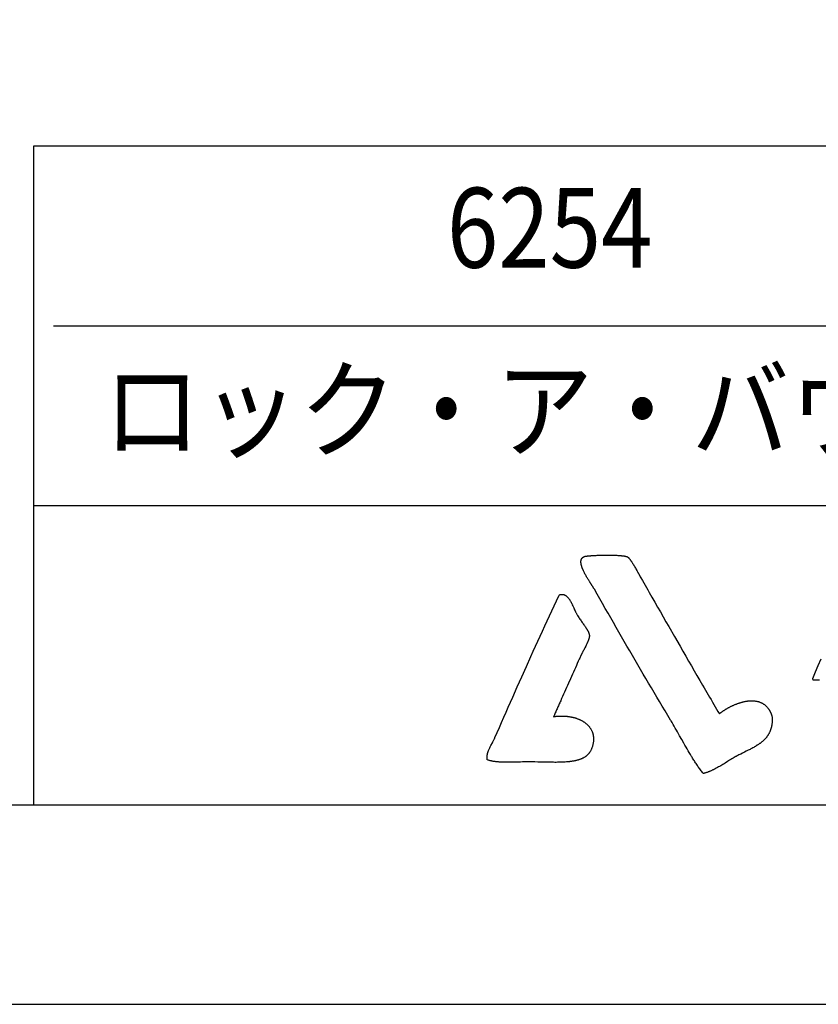
# Model space of a CAD drawing. Extents: x 0 to 8400, y 0 to 5940.
# Drawn here: x 6186 to 6986, y 0 to 987 of the extents above; entities that cross this region are included whole.
import ezdxf
from ezdxf.enums import TextEntityAlignment as Align

# ---------------------------------------------------------------- set-up
doc = ezdxf.new("R2010")
doc.units = 0
doc.header["$LTSCALE"] = 10
doc.layers.get('0').update_dxf_attribs({"linetype": 'CONTINUOUS'})
doc.layers.get('DEFPOINTS').update_dxf_attribs({"color": 252, "linetype": 'CONTINUOUS'})
for name, color, linetype in [('D-TTL', 30, 'CONTINUOUS'), ('D-TTL-FRAM', 30, 'CONTINUOUS'), ('D-TTL-LINE', 7, 'CONTINUOUS'), ('D-TTL-TXT', 7, 'CONTINUOUS')]:
    doc.layers.add(name, color=color, linetype=linetype)
doc.styles.add('STYLE_4_0', font='romans.shx', dxfattribs={"width": 0.9, "height": 80, "bigfont": 'bigfont.shx'})

# ---------------------------------------------------------------- blocks, each defined once
blk = doc.blocks.new('ASOBITOロゴ')
for points in [[(-20.018, -4.456), (-20, -4.442), (-19.983, -4.428), (-19.965, -4.414), (-19.946, -4.4), (-19.927, -4.386), (-19.908, -4.372), (-19.888, -4.358), (-19.868, -4.344), (-19.848, -4.33), (-19.827, -4.316), (-19.806, -4.302), (-19.784, -4.287), (-19.763, -4.273), (-19.741, -4.259), (-19.718, -4.245), (-19.696, -4.231), (-19.673, -4.218), (-19.65, -4.204), (-19.626, -4.19), (-19.602, -4.177), (-19.578, -4.163), (-19.554, -4.15), (-19.53, -4.136), (-19.505, -4.123), (-19.48, -4.11), (-19.455, -4.098), (-19.43, -4.085), (-19.404, -4.072), (-19.378, -4.06), (-19.352, -4.048), (-19.326, -4.036), (-19.3, -4.024), (-19.274, -4.013), (-19.247, -4.001), (-19.22, -3.99), (-19.194, -3.979), (-19.167, -3.969), (-19.14, -3.958), (-19.112, -3.948), (-19.085, -3.938), (-19.058, -3.929), (-19.03, -3.92), (-19.003, -3.911), (-18.975, -3.902), (-18.948, -3.894), (-18.92, -3.886), (-18.892, -3.878), (-18.865, -3.87), (-18.837, -3.863), (-18.809, -3.857), (-18.781, -3.851), (-18.754, -3.845), (-18.726, -3.839), (-18.698, -3.834), (-18.67, -3.829), (-18.643, -3.825), (-18.615, -3.821), (-18.588, -3.817), (-18.56, -3.814), (-18.533, -3.812), (-18.505, -3.81), (-18.478, -3.808), (-18.451, -3.807), (-18.424, -3.806), (-18.397, -3.806), (-18.37, -3.806), (-18.343, -3.807), (-18.316, -3.808), (-18.29, -3.81), (-18.264, -3.812), (-18.237, -3.815), (-18.211, -3.818), (-18.186, -3.822), (-18.16, -3.827), (-18.135, -3.832), (-18.109, -3.838), (-18.084, -3.844), (-18.06, -3.851), (-18.035, -3.858), (-18.011, -3.867), (-17.987, -3.875), (-17.963, -3.885), (-17.939, -3.895), (-17.916, -3.905), (-17.893, -3.917), (-17.87, -3.929), (-17.848, -3.942), (-17.825, -3.955), (-17.804, -3.969), (-17.782, -3.984), (-17.761, -3.999), (-17.74, -4.016), (-17.719, -4.033), (-17.699, -4.05), (-17.679, -4.069), (-17.66, -4.088), (-17.641, -4.108), (-17.622, -4.129), (-17.604, -4.15), (-17.586, -4.173), (-17.568, -4.196), (-17.56, -4.208), (-17.551, -4.22), (-17.543, -4.232), (-17.535, -4.244), (-17.526, -4.257), (-17.518, -4.27), (-17.51, -4.283), (-17.503, -4.297), (-17.495, -4.31), (-17.487, -4.324), (-17.48, -4.338), (-17.472, -4.352), (-17.465, -4.366), (-17.458, -4.381), (-17.451, -4.396), (-17.444, -4.411), (-17.437, -4.426), (-17.431, -4.442), (-17.424, -4.457), (-17.418, -4.473), (-17.411, -4.49), (-17.405, -4.506), (-17.399, -4.523), (-17.393, -4.539), (-17.387, -4.556), (-17.385, -4.565), (-17.384, -4.567), (-17.384, -4.569), (-17.384, -4.574), (-17.381, -4.608), (-17.378, -4.642), (-17.376, -4.676), (-17.375, -4.709), (-17.374, -4.741), (-17.374, -4.774), (-17.375, -4.805), (-17.375, -4.836), (-17.377, -4.867), (-17.379, -4.897), (-17.381, -4.927), (-17.384, -4.957), (-17.388, -4.986), (-17.392, -5.014), (-17.396, -5.042), (-17.401, -5.07), (-17.406, -5.097), (-17.412, -5.124), (-17.418, -5.15), (-17.425, -5.177), (-17.432, -5.202), (-17.44, -5.227), (-17.448, -5.252), (-17.457, -5.277), (-17.466, -5.301), (-17.475, -5.325), (-17.485, -5.348), (-17.495, -5.371), (-17.506, -5.394), (-17.517, -5.416), (-17.528, -5.439), (-17.54, -5.46), (-17.552, -5.482), (-17.565, -5.503), (-17.578, -5.523), (-17.591, -5.544), (-17.604, -5.564), (-17.618, -5.584), (-17.633, -5.603), (-17.647, -5.623), (-17.662, -5.642), (-17.678, -5.66), (-17.693, -5.679), (-17.709, -5.697), (-17.725, -5.715), (-17.742, -5.732), (-17.759, -5.75), (-17.776, -5.767), (-17.793, -5.784), (-17.811, -5.8), (-17.829, -5.817), (-17.847, -5.833), (-17.865, -5.849), (-17.884, -5.865), (-17.903, -5.88), (-17.922, -5.896), (-17.941, -5.911), (-17.961, -5.926), (-17.981, -5.94), (-18.001, -5.955), (-18.021, -5.969), (-18.041, -5.984), (-18.062, -5.998), (-18.083, -6.012), (-18.104, -6.025), (-18.125, -6.039), (-18.167, -6.066), (-18.211, -6.092), (-18.255, -6.118), (-18.299, -6.143), (-18.344, -6.168), (-18.39, -6.192), (-18.435, -6.217), (-18.482, -6.24), (-18.528, -6.264), (-18.575, -6.288), (-18.668, -6.334), (-18.762, -6.38), (-18.856, -6.427), (-18.95, -6.474), (-18.996, -6.497), (-19.042, -6.521), (-19.088, -6.545), (-19.133, -6.57), (-19.178, -6.595), (-19.201, -6.607), (-19.212, -6.614), (-19.213, -6.614), (-19.214, -6.615), (-19.216, -6.616), (-19.219, -6.618), (-19.276, -6.651), (-19.333, -6.684), (-19.389, -6.718), (-19.446, -6.752), (-19.502, -6.787), (-19.615, -6.856), (-19.727, -6.925), (-19.783, -6.959), (-19.839, -6.993), (-19.895, -7.027), (-19.951, -7.06), (-20.007, -7.093), (-20.063, -7.125), (-20.119, -7.157), (-20.176, -7.187), (-20.232, -7.217), (-20.26, -7.232), (-20.288, -7.246), (-20.317, -7.26), (-20.345, -7.274), (-20.373, -7.288), (-20.402, -7.301), (-20.43, -7.314), (-20.458, -7.326), (-20.487, -7.339), (-20.515, -7.351), (-20.544, -7.362), (-20.572, -7.374), (-20.601, -7.385), (-20.63, -7.395), (-20.659, -7.405), (-20.687, -7.415), (-20.716, -7.425), (-20.745, -7.434), (-20.774, -7.442), (-20.803, -7.45), (-20.818, -7.454), (-20.821, -7.455), (-20.822, -7.455), (-20.822, -7.456), (-20.823, -7.455), (-20.823, -7.455), (-20.825, -7.452), (-20.834, -7.441), (-20.867, -7.398), (-20.9, -7.355), (-20.932, -7.312), (-20.964, -7.268), (-20.996, -7.225), (-21.027, -7.181), (-21.059, -7.137), (-21.089, -7.092), (-21.12, -7.048), (-21.15, -7.003), (-21.18, -6.958), (-21.21, -6.913), (-21.24, -6.868), (-21.269, -6.822), (-21.298, -6.777), (-21.327, -6.731), (-21.356, -6.685), (-21.384, -6.639), (-21.413, -6.593), (-21.469, -6.5), (-21.524, -6.407), (-21.579, -6.314), (-21.634, -6.22), (-21.688, -6.126), (-21.741, -6.031), (-21.795, -5.936), (-21.901, -5.747), (-22.008, -5.557), (-22.115, -5.367), (-22.168, -5.272), (-22.223, -5.177), (-22.277, -5.083), (-22.332, -4.989), (-22.388, -4.895), (-22.416, -4.848), (-22.43, -4.825), (-22.431, -4.823), (-22.432, -4.823), (-22.432, -4.822), (-22.432, -4.821), (-22.437, -4.814), (-22.445, -4.8), (-22.463, -4.771), (-22.601, -4.541), (-22.74, -4.311), (-22.877, -4.081), (-23.015, -3.851), (-23.152, -3.62), (-23.289, -3.39), (-23.425, -3.159), (-23.561, -2.928), (-23.697, -2.697), (-23.833, -2.465), (-23.968, -2.233), (-24.104, -2.001), (-24.239, -1.768), (-24.374, -1.535), (-24.51, -1.302), (-24.645, -1.068), (-24.78, -0.834), (-24.915, -0.599), (-25.051, -0.364), (-25.186, -0.128), (-25.322, 0.108), (-25.458, 0.345), (-25.594, 0.583), (-25.73, 0.821), (-25.866, 1.06), (-26.003, 1.3), (-26.141, 1.54), (-26.278, 1.781), (-26.295, 1.811), (-26.304, 1.826), (-26.308, 1.834), (-26.309, 1.835), (-26.309, 1.835), (-26.309, 1.835), (-26.309, 1.835), (-26.314, 1.843), (-26.318, 1.851), (-26.323, 1.859), (-26.329, 1.868), (-26.334, 1.877), (-26.34, 1.887), (-26.347, 1.897), (-26.353, 1.907), (-26.36, 1.918), (-26.367, 1.929), (-26.375, 1.94), (-26.382, 1.952), (-26.39, 1.964), (-26.398, 1.977), (-26.407, 1.99), (-26.415, 2.003), (-26.424, 2.016), (-26.433, 2.03), (-26.442, 2.044), (-26.452, 2.058), (-26.461, 2.073), (-26.471, 2.088), (-26.481, 2.103), (-26.491, 2.119), (-26.501, 2.134), (-26.511, 2.15), (-26.521, 2.166), (-26.542, 2.199), (-26.563, 2.233), (-26.585, 2.267), (-26.606, 2.303), (-26.628, 2.338), (-26.649, 2.374), (-26.67, 2.411), (-26.692, 2.448), (-26.713, 2.485), (-26.733, 2.523), (-26.753, 2.561), (-26.773, 2.599), (-26.792, 2.637), (-26.81, 2.674), (-26.828, 2.712), (-26.845, 2.75), (-26.853, 2.768), (-26.861, 2.787), (-26.868, 2.806), (-26.875, 2.824), (-26.883, 2.842), (-26.889, 2.861), (-26.896, 2.879), (-26.902, 2.897), (-26.908, 2.915), (-26.913, 2.932), (-26.918, 2.95), (-26.923, 2.968), (-26.928, 2.985), (-26.932, 3.002), (-26.936, 3.019), (-26.939, 3.036), (-26.942, 3.052), (-26.945, 3.068), (-26.947, 3.084), (-26.949, 3.1), (-26.95, 3.116), (-26.951, 3.131), (-26.952, 3.147), (-26.952, 3.161), (-26.951, 3.176), (-26.95, 3.19), (-26.949, 3.204), (-26.947, 3.218), (-26.944, 3.232), (-26.941, 3.245), (-26.938, 3.257), (-26.934, 3.27), (-26.929, 3.282), (-26.924, 3.294), (-26.918, 3.305), (-26.912, 3.316), (-26.905, 3.327), (-26.898, 3.337), (-26.889, 3.347), (-26.881, 3.357), (-26.871, 3.366), (-26.861, 3.374), (-26.851, 3.383), (-26.839, 3.39), (-26.827, 3.398), (-26.815, 3.405), (-26.801, 3.411), (-26.787, 3.417), (-26.772, 3.422), (-26.757, 3.427), (-26.741, 3.432), (-26.724, 3.436), (-26.715, 3.438), (-26.706, 3.439), (-26.697, 3.441), (-26.687, 3.442), (-26.678, 3.444), (-26.675, 3.444), (-26.674, 3.444), (-26.673, 3.444), (-26.67, 3.445), (-26.655, 3.446), (-26.64, 3.448), (-26.625, 3.45), (-26.609, 3.451), (-26.593, 3.453), (-26.577, 3.454), (-26.56, 3.456), (-26.543, 3.458), (-26.526, 3.459), (-26.509, 3.461), (-26.491, 3.462), (-26.474, 3.463), (-26.455, 3.465), (-26.437, 3.466), (-26.418, 3.467), (-26.381, 3.47), (-26.342, 3.472), (-26.302, 3.475), (-26.262, 3.477), (-26.221, 3.479), (-26.18, 3.481), (-26.138, 3.483), (-26.095, 3.484), (-26.052, 3.486), (-26.009, 3.487), (-25.965, 3.488), (-25.921, 3.49), (-25.877, 3.49), (-25.788, 3.492), (-25.699, 3.493), (-25.611, 3.493), (-25.567, 3.493), (-25.523, 3.493), (-25.48, 3.492), (-25.436, 3.491), (-25.394, 3.491), (-25.351, 3.49), (-25.31, 3.489), (-25.269, 3.487), (-25.228, 3.486), (-25.188, 3.484), (-25.149, 3.482), (-25.111, 3.48), (-25.092, 3.479), (-25.074, 3.478), (-25.056, 3.477), (-25.038, 3.475), (-25.02, 3.474), (-25.002, 3.473), (-24.985, 3.471), (-24.968, 3.47), (-24.951, 3.469), (-24.935, 3.467), (-24.918, 3.465), (-24.903, 3.464), (-24.887, 3.462), (-24.872, 3.46), (-24.857, 3.459), (-24.842, 3.457), (-24.828, 3.455), (-24.814, 3.453), (-24.8, 3.451), (-24.787, 3.449), (-24.774, 3.447), (-24.762, 3.445), (-24.749, 3.442), (-24.738, 3.44), (-24.726, 3.438), (-24.715, 3.435), (-24.705, 3.433), (-24.695, 3.431), (-24.685, 3.428), (-24.676, 3.425), (-24.667, 3.423), (-24.658, 3.42), (-24.65, 3.417), (-24.643, 3.415), (-24.636, 3.412), (-24.629, 3.409), (-24.626, 3.407), (-24.624, 3.406), (-24.62, 3.404), (-24.616, 3.402), (-24.612, 3.399), (-24.608, 3.396), (-24.603, 3.393), (-24.599, 3.39), (-24.595, 3.386), (-24.59, 3.382), (-24.586, 3.378), (-24.576, 3.37), (-24.566, 3.36), (-24.557, 3.35), (-24.546, 3.338), (-24.536, 3.326), (-24.525, 3.314), (-24.515, 3.3), (-24.504, 3.286), (-24.492, 3.272), (-24.481, 3.256), (-24.47, 3.24), (-24.458, 3.224), (-24.446, 3.207), (-24.434, 3.19), (-24.422, 3.172), (-24.41, 3.153), (-24.398, 3.135), (-24.385, 3.116), (-24.373, 3.096), (-24.361, 3.076), (-24.348, 3.056), (-24.323, 3.016), (-24.298, 2.974), (-24.273, 2.932), (-24.248, 2.889), (-24.224, 2.847), (-24.2, 2.805), (-24.176, 2.763), (-24.164, 2.742), (-24.153, 2.722), (-24.141, 2.701), (-24.13, 2.681), (-24.119, 2.662), (-24.108, 2.642), (-24.098, 2.623), (-24.087, 2.605), (-24.077, 2.586), (-24.067, 2.568), (-24.058, 2.551), (-24.048, 2.534), (-24.039, 2.518), (-24.03, 2.502), (-24.022, 2.487), (-24.013, 2.472), (-24.005, 2.458), (-24.005, 2.457), (-24.005, 2.457), (-24.005, 2.457), (-24.004, 2.456), (-24.004, 2.456), (-24.004, 2.455), (-23.995, 2.44), (-23.978, 2.41), (-23.944, 2.35), (-23.875, 2.229), (-23.807, 2.109), (-23.738, 1.988), (-23.669, 1.867), (-23.6, 1.745), (-23.531, 1.624), (-23.392, 1.38), (-23.253, 1.136), (-23.114, 0.891), (-22.974, 0.646), (-22.834, 0.4), (-22.693, 0.154), (-22.552, -0.092), (-22.27, -0.585), (-21.987, -1.077), (-21.846, -1.323), (-21.704, -1.569), (-21.563, -1.814), (-21.421, -2.059), (-21.28, -2.303), (-21.138, -2.546), (-20.997, -2.788), (-20.927, -2.909), (-20.856, -3.03), (-20.786, -3.151), (-20.716, -3.271), (-20.646, -3.391), (-20.575, -3.51), (-20.505, -3.63), (-20.435, -3.749), (-20.366, -3.868), (-20.296, -3.986), (-20.226, -4.104), (-20.157, -4.222), (-20.087, -4.339), (-20.018, -4.456)], [(-28.321, -4.603), (-28.289, -4.598), (-28.258, -4.594), (-28.227, -4.59), (-28.196, -4.586), (-28.165, -4.583), (-28.134, -4.58), (-28.103, -4.578), (-28.073, -4.576), (-28.042, -4.574), (-28.011, -4.573), (-27.98, -4.572), (-27.95, -4.571), (-27.919, -4.571), (-27.889, -4.571), (-27.859, -4.572), (-27.828, -4.572), (-27.798, -4.573), (-27.768, -4.575), (-27.738, -4.577), (-27.708, -4.579), (-27.679, -4.582), (-27.649, -4.584), (-27.62, -4.588), (-27.591, -4.591), (-27.562, -4.595), (-27.533, -4.599), (-27.504, -4.604), (-27.476, -4.609), (-27.447, -4.614), (-27.419, -4.62), (-27.391, -4.626), (-27.364, -4.632), (-27.336, -4.639), (-27.309, -4.646), (-27.282, -4.653), (-27.255, -4.661), (-27.228, -4.669), (-27.202, -4.677), (-27.176, -4.686), (-27.15, -4.695), (-27.124, -4.704), (-27.099, -4.714), (-27.074, -4.724), (-27.049, -4.734), (-27.025, -4.745), (-27.001, -4.756), (-26.977, -4.767), (-26.954, -4.778), (-26.93, -4.79), (-26.907, -4.803), (-26.885, -4.815), (-26.863, -4.828), (-26.841, -4.841), (-26.819, -4.855), (-26.798, -4.869), (-26.777, -4.883), (-26.757, -4.897), (-26.737, -4.912), (-26.717, -4.927), (-26.698, -4.943), (-26.679, -4.959), (-26.661, -4.975), (-26.643, -4.991), (-26.625, -5.008), (-26.608, -5.025), (-26.591, -5.042), (-26.575, -5.06), (-26.559, -5.077), (-26.543, -5.096), (-26.528, -5.114), (-26.514, -5.133), (-26.5, -5.152), (-26.486, -5.172), (-26.473, -5.191), (-26.46, -5.211), (-26.448, -5.232), (-26.437, -5.252), (-26.426, -5.273), (-26.415, -5.295), (-26.405, -5.316), (-26.395, -5.338), (-26.386, -5.36), (-26.378, -5.383), (-26.37, -5.405), (-26.363, -5.428), (-26.356, -5.452), (-26.35, -5.475), (-26.344, -5.499), (-26.339, -5.523), (-26.335, -5.548), (-26.331, -5.572), (-26.327, -5.598), (-26.325, -5.623), (-26.323, -5.648), (-26.321, -5.674), (-26.321, -5.7), (-26.32, -5.727), (-26.321, -5.754), (-26.322, -5.781), (-26.324, -5.808), (-26.326, -5.836), (-26.329, -5.863), (-26.333, -5.891), (-26.338, -5.92), (-26.343, -5.949), (-26.349, -5.978), (-26.355, -6.007), (-26.362, -6.036), (-26.37, -6.066), (-26.379, -6.096), (-26.389, -6.126), (-26.399, -6.157), (-26.41, -6.188), (-26.415, -6.203), (-26.418, -6.211), (-26.419, -6.213), (-26.419, -6.214), (-26.42, -6.217), (-26.429, -6.239), (-26.439, -6.261), (-26.449, -6.283), (-26.459, -6.304), (-26.47, -6.324), (-26.482, -6.344), (-26.494, -6.364), (-26.506, -6.383), (-26.519, -6.402), (-26.532, -6.42), (-26.546, -6.438), (-26.56, -6.455), (-26.575, -6.472), (-26.59, -6.488), (-26.605, -6.504), (-26.621, -6.52), (-26.638, -6.535), (-26.655, -6.55), (-26.672, -6.564), (-26.69, -6.578), (-26.708, -6.592), (-26.726, -6.605), (-26.745, -6.618), (-26.764, -6.631), (-26.784, -6.643), (-26.804, -6.655), (-26.824, -6.666), (-26.845, -6.677), (-26.866, -6.688), (-26.888, -6.698), (-26.91, -6.708), (-26.932, -6.718), (-26.954, -6.727), (-26.977, -6.736), (-27.001, -6.745), (-27.024, -6.753), (-27.048, -6.761), (-27.073, -6.769), (-27.097, -6.776), (-27.122, -6.784), (-27.148, -6.791), (-27.173, -6.797), (-27.199, -6.804), (-27.225, -6.81), (-27.252, -6.815), (-27.279, -6.821), (-27.306, -6.826), (-27.333, -6.831), (-27.361, -6.836), (-27.389, -6.841), (-27.417, -6.845), (-27.445, -6.849), (-27.474, -6.853), (-27.503, -6.857), (-27.532, -6.86), (-27.562, -6.863), (-27.591, -6.866), (-27.621, -6.869), (-27.682, -6.874), (-27.744, -6.878), (-27.806, -6.882), (-27.869, -6.885), (-27.934, -6.887), (-27.998, -6.889), (-28.064, -6.891), (-28.13, -6.891), (-28.197, -6.892), (-28.265, -6.892), (-28.333, -6.891), (-28.401, -6.891), (-28.471, -6.89), (-28.54, -6.888), (-28.61, -6.887), (-28.681, -6.885), (-28.751, -6.884), (-28.823, -6.882), (-28.966, -6.879), (-29.11, -6.875), (-29.254, -6.873), (-29.399, -6.871), (-29.471, -6.87), (-29.507, -6.87), (-29.525, -6.87), (-29.528, -6.87), (-29.529, -6.87), (-29.532, -6.87), (-29.537, -6.87), (-29.625, -6.871), (-29.712, -6.872), (-29.799, -6.873), (-29.885, -6.874), (-29.971, -6.876), (-30.056, -6.878), (-30.141, -6.88), (-30.225, -6.882), (-30.308, -6.884), (-30.39, -6.886), (-30.472, -6.887), (-30.552, -6.888), (-30.591, -6.888), (-30.631, -6.888), (-30.67, -6.888), (-30.709, -6.888), (-30.747, -6.887), (-30.785, -6.887), (-30.823, -6.886), (-30.861, -6.885), (-30.898, -6.884), (-30.935, -6.882), (-30.971, -6.88), (-31.007, -6.878), (-31.043, -6.876), (-31.078, -6.874), (-31.113, -6.871), (-31.147, -6.868), (-31.181, -6.864), (-31.214, -6.861), (-31.248, -6.856), (-31.28, -6.852), (-31.312, -6.847), (-31.344, -6.842), (-31.375, -6.837), (-31.406, -6.831), (-31.436, -6.824), (-31.465, -6.817), (-31.495, -6.81), (-31.523, -6.803), (-31.551, -6.794), (-31.579, -6.786), (-31.605, -6.777), (-31.632, -6.767), (-31.645, -6.762), (-31.648, -6.761), (-31.649, -6.761), (-31.649, -6.761), (-31.649, -6.76), (-31.649, -6.759), (-31.65, -6.754), (-31.652, -6.733), (-31.654, -6.713), (-31.655, -6.693), (-31.655, -6.672), (-31.655, -6.652), (-31.655, -6.632), (-31.654, -6.613), (-31.652, -6.593), (-31.65, -6.573), (-31.648, -6.553), (-31.645, -6.534), (-31.641, -6.515), (-31.638, -6.495), (-31.634, -6.476), (-31.629, -6.457), (-31.624, -6.438), (-31.619, -6.419), (-31.613, -6.4), (-31.607, -6.381), (-31.601, -6.362), (-31.595, -6.343), (-31.581, -6.306), (-31.566, -6.269), (-31.55, -6.232), (-31.533, -6.195), (-31.516, -6.159), (-31.498, -6.122), (-31.48, -6.086), (-31.461, -6.05), (-31.385, -5.906), (-31.366, -5.871), (-31.348, -5.835), (-31.33, -5.799), (-31.312, -5.764), (-31.296, -5.728), (-31.288, -5.71), (-31.284, -5.701), (-31.283, -5.7), (-31.283, -5.7), (-31.283, -5.7), (-31.283, -5.699), (-31.279, -5.691), (-31.272, -5.675), (-31.259, -5.644), (-31.148, -5.392), (-31.037, -5.139), (-30.925, -4.887), (-30.814, -4.633), (-30.702, -4.38), (-30.59, -4.126), (-30.477, -3.872), (-30.364, -3.618), (-30.138, -3.109), (-29.911, -2.599), (-29.682, -2.09), (-29.453, -1.581), (-29.338, -1.326), (-29.222, -1.072), (-29.107, -0.818), (-28.991, -0.565), (-28.875, -0.311), (-28.758, -0.058), (-28.641, 0.194), (-28.524, 0.446), (-28.407, 0.698), (-28.29, 0.949), (-28.172, 1.2), (-28.054, 1.45), (-28.039, 1.481), (-28.032, 1.497), (-28.028, 1.505), (-28.028, 1.506), (-28.028, 1.506), (-28.027, 1.506), (-28.027, 1.506), (-28.014, 1.51), (-28.002, 1.513), (-27.989, 1.516), (-27.977, 1.519), (-27.966, 1.521), (-27.954, 1.523), (-27.942, 1.525), (-27.931, 1.526), (-27.919, 1.526), (-27.908, 1.527), (-27.897, 1.527), (-27.886, 1.527), (-27.875, 1.526), (-27.865, 1.525), (-27.854, 1.524), (-27.844, 1.522), (-27.833, 1.52), (-27.823, 1.518), (-27.813, 1.515), (-27.803, 1.512), (-27.793, 1.509), (-27.783, 1.506), (-27.774, 1.502), (-27.764, 1.498), (-27.755, 1.493), (-27.736, 1.484), (-27.718, 1.473), (-27.701, 1.461), (-27.683, 1.448), (-27.666, 1.434), (-27.65, 1.42), (-27.634, 1.404), (-27.618, 1.387), (-27.602, 1.37), (-27.587, 1.352), (-27.572, 1.333), (-27.557, 1.313), (-27.543, 1.293), (-27.529, 1.272), (-27.515, 1.25), (-27.501, 1.228), (-27.488, 1.205), (-27.474, 1.182), (-27.461, 1.159), (-27.448, 1.134), (-27.436, 1.11), (-27.423, 1.085), (-27.411, 1.06), (-27.386, 1.009), (-27.362, 0.957), (-27.314, 0.852), (-27.29, 0.799), (-27.266, 0.747), (-27.242, 0.696), (-27.217, 0.645), (-27.205, 0.621), (-27.193, 0.596), (-27.18, 0.572), (-27.167, 0.549), (-27.154, 0.526), (-27.142, 0.503), (-27.115, 0.459), (-27.089, 0.416), (-27.061, 0.373), (-27.033, 0.33), (-27.004, 0.288), (-26.975, 0.246), (-26.946, 0.204), (-26.917, 0.164), (-26.889, 0.123), (-26.86, 0.083), (-26.832, 0.044), (-26.804, 0.005), (-26.776, -0.033), (-26.75, -0.071), (-26.724, -0.108), (-26.7, -0.145), (-26.688, -0.163), (-26.676, -0.181), (-26.665, -0.199), (-26.654, -0.216), (-26.643, -0.234), (-26.633, -0.251), (-26.623, -0.269), (-26.614, -0.286), (-26.605, -0.303), (-26.596, -0.32), (-26.588, -0.336), (-26.58, -0.353), (-26.573, -0.369), (-26.566, -0.386), (-26.56, -0.402), (-26.554, -0.418), (-26.549, -0.433), (-26.544, -0.449), (-26.54, -0.465), (-26.536, -0.48), (-26.533, -0.495), (-26.531, -0.51), (-26.529, -0.525), (-26.528, -0.539), (-26.528, -0.543), (-26.528, -0.546), (-26.528, -0.553), (-26.528, -0.566), (-26.529, -0.58), (-26.531, -0.594), (-26.533, -0.608), (-26.535, -0.623), (-26.538, -0.639), (-26.542, -0.655), (-26.546, -0.671), (-26.55, -0.687), (-26.555, -0.704), (-26.56, -0.721), (-26.566, -0.739), (-26.572, -0.756), (-26.579, -0.774), (-26.586, -0.793), (-26.593, -0.811), (-26.601, -0.83), (-26.608, -0.849), (-26.617, -0.868), (-26.625, -0.888), (-26.634, -0.907), (-26.652, -0.946), (-26.671, -0.986), (-26.69, -1.026), (-26.71, -1.067), (-26.752, -1.148), (-26.773, -1.188), (-26.794, -1.228), (-26.814, -1.267), (-26.835, -1.306), (-26.855, -1.344), (-26.875, -1.381), (-26.884, -1.399), (-26.894, -1.417), (-26.903, -1.435), (-26.912, -1.453), (-26.92, -1.47), (-26.929, -1.487), (-26.937, -1.503), (-26.945, -1.519), (-26.952, -1.535), (-26.96, -1.55), (-26.966, -1.565), (-26.967, -1.566), (-26.967, -1.567), (-26.967, -1.567), (-26.968, -1.568), (-26.97, -1.574), (-26.976, -1.587), (-26.988, -1.613), (-27.012, -1.666), (-27.036, -1.718), (-27.083, -1.825), (-27.132, -1.932), (-27.18, -2.041), (-27.229, -2.15), (-27.278, -2.26), (-27.328, -2.37), (-27.377, -2.481), (-27.476, -2.704), (-27.575, -2.927), (-27.625, -3.038), (-27.674, -3.149), (-27.723, -3.26), (-27.772, -3.37), (-27.821, -3.479), (-27.869, -3.588), (-27.917, -3.696), (-27.964, -3.802), (-27.988, -3.855), (-28.011, -3.908), (-28.034, -3.96), (-28.057, -4.012), (-28.08, -4.063), (-28.103, -4.115), (-28.125, -4.165), (-28.148, -4.216), (-28.17, -4.266), (-28.192, -4.315), (-28.214, -4.364), (-28.236, -4.413), (-28.257, -4.461), (-28.279, -4.509), (-28.3, -4.556), (-28.321, -4.603)]]:
    blk.add_lwpolyline(points, close=True)
blk.add_lwpolyline([(-15.007, -2.774), (-15.084, -2.774), (-15.161, -2.774), (-15.238, -2.774), (-15.315, -2.774), (-15.338, -2.691), (-15.201, -2.361), (-15.063, -2.031), (-14.925, -1.701)])

msp = doc.modelspace()

# ---------------------------------------------------------------- linework, layer by layer
at = {"layer": 'D-TTL'}
msp.add_lwpolyline([(300, 200), (8200.0001, 200), (8200.0001, 5740.0001), (300, 5740.0001)], close=True, dxfattribs=at)
at = {"layer": 'D-TTL-FRAM', "linetype": 'CONTINUOUS'}
msp.add_lwpolyline([(6200.0001, 200), (8200.0001, 200), (8200.0001, 860), (6200.0001, 860)], close=True, dxfattribs=at)
at = {"layer": 'D-TTL-LINE', "linetype": 'CONTINUOUS'}
msp.add_line((6220.0001, 680), (7214.0282, 680), dxfattribs=at)
at = {"layer": 'D-TTL-LINE'}
msp.add_line((6200.0001, 500), (8200.0001, 500), dxfattribs=at)
at = {"layer": 'DEFPOINTS', "linetype": 'CONTINUOUS'}
msp.add_lwpolyline([(0, 0), (8400, 0), (8400, 5940), (0, 5940)], close=True, dxfattribs=at)

# ---------------------------------------------------------------- block references
at = {"layer": 'D-TTL-TXT', "linetype": 'CONTINUOUS', "xscale": 20, "yscale": 20, "zscale": 20}
msp.add_blockref('ASOBITOロゴ', (7287.3062, 380.3485), dxfattribs=at)

# ---------------------------------------------------------------- texts
at = {"layer": 'D-TTL-TXT', "linetype": 'CONTINUOUS', "style": 'STYLE_4_0'}
for s, width, p in [('6254', 0.85, (6717.0141, 767.9433)), ('ロック・ア・バウト', 0.9, (6711.551, 585.3721))]:
    msp.add_text(s, height=80, dxfattribs=dict(at, width=width)).set_placement(p, align=Align.MIDDLE)

doc.saveas('drawing.dxf')
